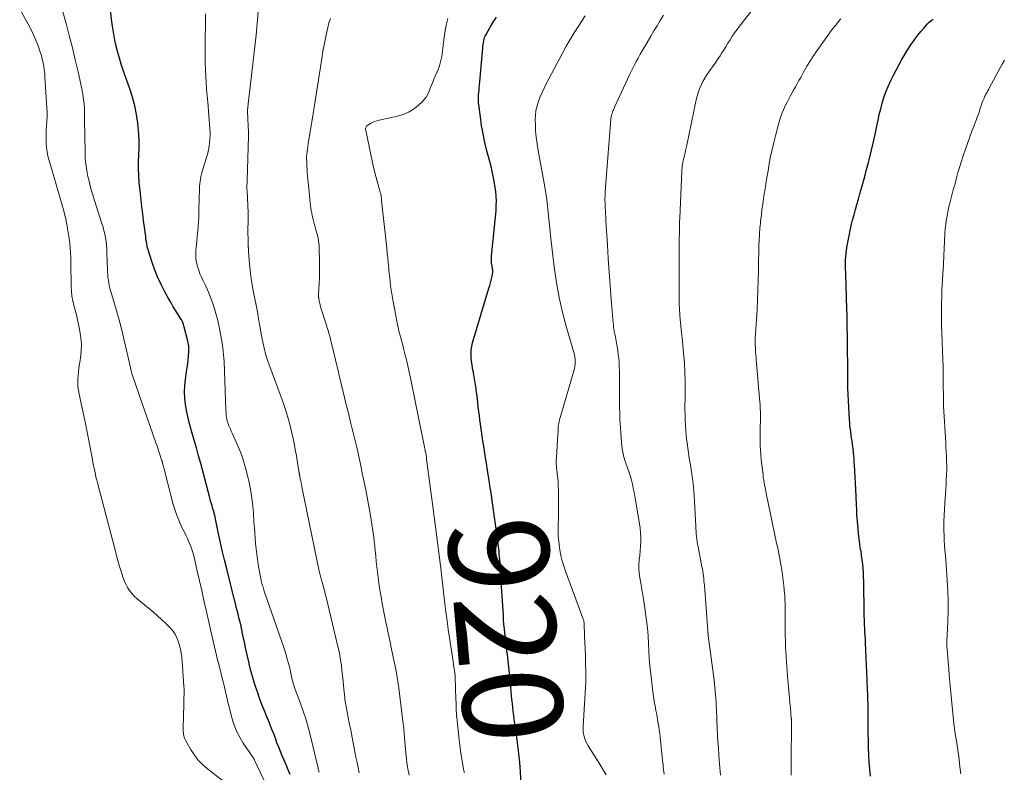
# Model space of a CAD drawing. Units: feet. Extents: x 1975000 to 1980038, y 525000 to 530000.
# Drawn here: x 1976155 to 1976352, y 526009 to 526160 of the extents above; entities that cross this region are included whole.
import ezdxf
from ezdxf.enums import TextEntityAlignment as Align

# ---------------------------------------------------------------- set-up
doc = ezdxf.new("R2010")
doc.units = ezdxf.units.FT
doc.header["$LTSCALE"] = 100
doc.header["$MEASUREMENT"] = 0
for name, color, linetype, lineweight in [('CONTOUR INDEX', 32, 'Continuous', 25), ('CONTOUR INDEX LABEL', 7, 'Continuous', 15), ('CONTOUR INTERMEDIATE', 40, 'Continuous', 15)]:
    doc.layers.add(name, color=color, linetype=linetype, lineweight=lineweight)
doc.styles.add('slant', font='romans.shx', dxfattribs={"oblique": 14.999978})

msp = doc.modelspace()

# ---------------------------------------------------------------- linework, layer by layer
at = {"layer": 'CONTOUR INDEX', "flags": 128}
for points, elevation in [([(1976208.86, 526008.68), (1976208.45, 526009.63), (1976208.05, 526010.58), (1976207.64, 526011.54), (1976207.28, 526012.39), (1976206.91, 526013.27), (1976206.56, 526014.16), (1976206.22, 526015.05), (1976205.89, 526015.94), (1976205.56, 526016.84), (1976205.22, 526017.73), (1976204.87, 526018.62), (1976204.51, 526019.5), (1976204.21, 526020.22), (1976203.7, 526021.47), (1976203.21, 526022.72), (1976202.74, 526023.98), (1976202.29, 526025.25), (1976202.24, 526025.39), (1976201.79, 526026.74), (1976201.37, 526028.1), (1976201, 526029.47), (1976200.67, 526030.85), (1976200.63, 526031), (1976200.31, 526032.41), (1976200, 526033.82), (1976199.69, 526035.22), (1976199.39, 526036.63), (1976199.09, 526038.03), (1976198.94, 526038.74), (1976198.77, 526039.45), (1976198.6, 526040.15), (1976198.42, 526040.86), (1976198.24, 526041.56), (1976198.05, 526042.27), (1976197.87, 526042.97), (1976197.7, 526043.68), (1976196.13, 526049.92), (1976195.68, 526051.76), (1976195.25, 526053.61), (1976194.83, 526055.46), (1976194.43, 526057.32), (1976193.73, 526060.64), (1976193.69, 526060.84), (1976193.64, 526061.03), (1976193.59, 526061.22), (1976193.54, 526061.41), (1976193.49, 526061.61), (1976193.43, 526061.8), (1976193.38, 526061.99), (1976193.32, 526062.18), (1976193.19, 526062.58), (1976193.08, 526062.97), (1976192.96, 526063.36), (1976192.85, 526063.76), (1976192.74, 526064.15), (1976190.92, 526071.05), (1976190.49, 526072.63), (1976190.06, 526074.2), (1976189.62, 526075.77), (1976189.17, 526077.34), (1976188.96, 526078.07), (1976188.63, 526079.28), (1976188.34, 526080.5), (1976188.09, 526081.72), (1976187.86, 526082.95), (1976187.72, 526084.19), (1976187.66, 526085.43), (1976187.71, 526086.66), (1976187.85, 526087.9), (1976188.1, 526089.55), (1976188.21, 526090.31), (1976188.31, 526091.06), (1976188.4, 526091.82), (1976188.47, 526092.57), (1976188.55, 526093.48), (1976188.57, 526093.78), (1976188.57, 526094.09), (1976188.54, 526094.39), (1976188.51, 526094.7), (1976188.46, 526095), (1976188.4, 526095.3), (1976188.33, 526095.6), (1976188.26, 526095.9), (1976187.55, 526098.67), (1976187.5, 526098.84), (1976187.45, 526099.01), (1976187.4, 526099.18), (1976187.34, 526099.34), (1976187.27, 526099.51), (1976187.2, 526099.67), (1976187.11, 526099.83), (1976187.02, 526099.98), (1976186.28, 526101.16), (1976185.82, 526101.9), (1976185.36, 526102.65), (1976184.92, 526103.4), (1976184.49, 526104.16), (1976183.72, 526105.53), (1976182.96, 526107), (1976182.26, 526108.5), (1976181.66, 526110.04), (1976181.12, 526111.61), (1976180.34, 526114.16), (1976180.21, 526114.63), (1976180.1, 526115.11), (1976180.02, 526115.6), (1976179.95, 526116.08), (1976179.9, 526116.57), (1976179.84, 526117.06), (1976179.78, 526117.55), (1976179.72, 526118.04), (1976179.48, 526119.79), (1976179.3, 526121.16), (1976179.14, 526122.53), (1976178.98, 526123.89), (1976178.83, 526125.26), (1976178.61, 526127.46), (1976178.51, 526128.84), (1976178.45, 526130.23), (1976178.46, 526131.61), (1976178.53, 526133), (1976178.59, 526134.38), (1976178.59, 526135.76), (1976178.52, 526137.14), (1976178.4, 526138.53), (1976178.3, 526139.32), (1976178.04, 526141.08), (1976177.69, 526142.82), (1976177.23, 526144.54), (1976176.7, 526146.24), (1976175.39, 526149.97), (1976175, 526151.16), (1976174.63, 526152.35), (1976174.3, 526153.55), (1976173.99, 526154.76), (1976173.73, 526155.97), (1976173.49, 526157.2), (1976173.29, 526158.43), (1976173.12, 526159.66), (1976171.77, 526171.11)], 900), ([(1976255.76, 525995.36), (1976255.03, 526009.28), (1976254.98, 526010.13), (1976254.91, 526010.98), (1976254.84, 526011.83), (1976254.75, 526012.68), (1976254.65, 526013.53), (1976254.54, 526014.38), (1976254.43, 526015.23), (1976254.31, 526016.08), (1976254.01, 526018.09), (1976253.9, 526018.89), (1976253.79, 526019.7), (1976253.69, 526020.51), (1976253.6, 526021.31), (1976253.51, 526022.12), (1976253.43, 526022.93), (1976253.35, 526023.74), (1976253.27, 526024.55), (1976252.98, 526027.75), (1976252.86, 526029), (1976252.73, 526030.25), (1976252.59, 526031.5), (1976252.44, 526032.75), (1976252.35, 526033.49), (1976252.24, 526034.37), (1976252.13, 526035.25), (1976252.03, 526036.13), (1976251.92, 526037.02), (1976251.83, 526037.9), (1976251.75, 526038.78), (1976251.68, 526039.67), (1976251.62, 526040.55), (1976251.27, 526046.39), (1976251.21, 526047.28), (1976251.16, 526048.17), (1976251.1, 526049.05), (1976251.04, 526049.94), (1976251, 526050.59), (1976250.95, 526051.15), (1976250.91, 526051.71), (1976250.86, 526052.27), (1976250.81, 526052.83), (1976250.75, 526053.39), (1976250.69, 526053.95), (1976250.62, 526054.51), (1976250.55, 526055.07), (1976249.37, 526063.67), (1976249.16, 526065.16), (1976248.94, 526066.65), (1976248.7, 526068.15), (1976248.46, 526069.64), (1976248.21, 526071.13), (1976247.98, 526072.62), (1976247.75, 526074.11), (1976247.53, 526075.6), (1976247.04, 526078.95), (1976246.92, 526079.81), (1976246.81, 526080.66), (1976246.7, 526081.52), (1976246.6, 526082.38), (1976246.51, 526083.23), (1976246.41, 526084.09), (1976246.3, 526084.95), (1976246.2, 526085.8), (1976246.17, 526086.02), (1976246.06, 526086.82), (1976245.93, 526087.63), (1976245.79, 526088.44), (1976245.63, 526089.24), (1976245.6, 526089.36), (1976245.46, 526090.1), (1976245.34, 526090.84), (1976245.24, 526091.59), (1976245.16, 526092.34), (1976245.14, 526093.09), (1976245.17, 526093.84), (1976245.29, 526094.57), (1976245.46, 526095.3), (1976248.73, 526106.27), (1976248.88, 526106.8), (1976249.03, 526107.32), (1976249.18, 526107.85), (1976249.32, 526108.37), (1976249.4, 526108.65), (1976249.47, 526109.04), (1976249.51, 526109.43), (1976249.5, 526109.82), (1976249.45, 526110.22), (1976249.4, 526110.47), (1976249.35, 526110.74), (1976249.31, 526111.01), (1976249.27, 526111.28), (1976249.25, 526111.55), (1976249.24, 526111.83), (1976249.23, 526112.1), (1976249.24, 526112.37), (1976249.26, 526112.65), (1976250.15, 526121.85), (1976250.21, 526122.79), (1976250.23, 526123.73), (1976250.18, 526124.67), (1976250.08, 526125.61), (1976249.98, 526126.4), (1976249.77, 526127.73), (1976249.53, 526129.05), (1976249.24, 526130.36), (1976248.92, 526131.66), (1976248.34, 526133.81), (1976247.92, 526135.49), (1976247.56, 526137.17), (1976247.26, 526138.87), (1976247.01, 526140.58), (1976246.71, 526143.04), (1976246.66, 526143.52), (1976246.64, 526144.01), (1976246.64, 526144.5), (1976246.66, 526144.99), (1976246.7, 526145.47), (1976246.74, 526145.96), (1976246.78, 526146.45), (1976246.82, 526146.94), (1976247.48, 526154.42), (1976247.51, 526154.78), (1976247.56, 526155.13), (1976247.61, 526155.48), (1976247.68, 526155.83), (1976247.76, 526156.17), (1976247.87, 526156.5), (1976248, 526156.82), (1976248.16, 526157.14), (1976248.98, 526158.61), (1976249.59, 526159.63), (1976250.24, 526160.63)], 920), ([(1976325.27, 526008.32), (1976325.14, 526009.72), (1976325.02, 526011.16), (1976324.92, 526012.6), (1976324.86, 526014.05), (1976324.82, 526015.5), (1976324.8, 526016.9), (1976324.78, 526018.02), (1976324.77, 526019.15), (1976324.77, 526020.27), (1976324.77, 526021.4), (1976324.77, 526021.61), (1976324.76, 526022.63), (1976324.75, 526023.64), (1976324.72, 526024.66), (1976324.68, 526025.67), (1976324.59, 526027.68), (1976324.53, 526029.15), (1976324.46, 526030.63), (1976324.39, 526032.11), (1976324.32, 526033.59), (1976324.25, 526035.08), (1976324.22, 526035.81), (1976324.18, 526036.55), (1976324.15, 526037.28), (1976324.11, 526038.02), (1976324.07, 526038.68), (1976324.05, 526039.08), (1976324.03, 526039.49), (1976324.02, 526039.89), (1976324, 526040.3), (1976323.98, 526040.71), (1976323.97, 526041.11), (1976323.96, 526041.52), (1976323.96, 526041.92), (1976323.92, 526046.52), (1976323.91, 526047.39), (1976323.88, 526048.26), (1976323.83, 526049.13), (1976323.77, 526050), (1976323.69, 526050.86), (1976323.59, 526051.73), (1976323.47, 526052.59), (1976323.35, 526053.46), (1976323.28, 526053.83), (1976323.13, 526054.89), (1976322.98, 526055.94), (1976322.86, 526056.99), (1976322.76, 526058.05), (1976322.63, 526059.44), (1976322.58, 526060.08), (1976322.54, 526060.72), (1976322.51, 526061.36), (1976322.49, 526062), (1976322.46, 526062.64), (1976322.44, 526063.28), (1976322.41, 526063.92), (1976322.38, 526064.56), (1976322.02, 526070.86), (1976322.01, 526071.19), (1976321.99, 526071.52), (1976321.97, 526071.84), (1976321.95, 526072.17), (1976321.93, 526072.5), (1976321.91, 526072.83), (1976321.87, 526073.15), (1976321.83, 526073.48), (1976321.64, 526074.93), (1976321.56, 526075.54), (1976321.47, 526076.15), (1976321.38, 526076.75), (1976321.29, 526077.36), (1976321.21, 526077.97), (1976321.14, 526078.58), (1976321.09, 526079.19), (1976321.05, 526079.81), (1976320.74, 526086.2), (1976320.72, 526086.66), (1976320.7, 526087.12), (1976320.69, 526087.57), (1976320.69, 526088.03), (1976320.68, 526088.69), (1976320.68, 526088.82), (1976320.68, 526088.95), (1976320.69, 526089.08), (1976320.69, 526089.21), (1976320.69, 526089.29), (1976320.69, 526089.38), (1976320.69, 526089.46), (1976320.7, 526089.55), (1976320.7, 526089.63), (1976320.7, 526089.72), (1976320.7, 526089.8), (1976320.7, 526089.89), (1976320.7, 526089.97), (1976320.65, 526094.68), (1976320.63, 526096.61), (1976320.6, 526098.53), (1976320.55, 526100.45), (1976320.5, 526102.38), (1976320.46, 526104), (1976320.42, 526105.11), (1976320.39, 526106.22), (1976320.35, 526107.33), (1976320.31, 526108.44), (1976320.28, 526109.41), (1976320.26, 526110.04), (1976320.25, 526110.66), (1976320.26, 526111.29), (1976320.27, 526111.92), (1976320.31, 526112.55), (1976320.36, 526113.18), (1976320.44, 526113.8), (1976320.54, 526114.42), (1976320.97, 526116.71), (1976321.18, 526117.78), (1976321.41, 526118.84), (1976321.67, 526119.9), (1976321.95, 526120.95), (1976322.25, 526122), (1976322.54, 526123.05), (1976322.84, 526124.1), (1976323.14, 526125.15), (1976323.33, 526125.84), (1976323.72, 526127.24), (1976324.11, 526128.63), (1976324.48, 526130.03), (1976324.84, 526131.43), (1976324.98, 526131.99), (1976325.4, 526133.67), (1976325.8, 526135.36), (1976326.17, 526137.05), (1976326.53, 526138.75), (1976326.77, 526139.93), (1976327.02, 526141.08), (1976327.3, 526142.23), (1976327.62, 526143.36), (1976327.96, 526144.49), (1976328.35, 526145.6), (1976328.78, 526146.69), (1976329.26, 526147.76), (1976329.79, 526148.81), (1976331, 526151.08), (1976331.56, 526152.1), (1976332.14, 526153.11), (1976332.75, 526154.1), (1976333.37, 526155.07), (1976333.55, 526155.34), (1976334.12, 526156.16), (1976334.72, 526156.97), (1976335.35, 526157.74), (1976336.01, 526158.5), (1976336.69, 526159.26), (1976337.04, 526159.61), (1976337.4, 526159.94), (1976337.8, 526160.23)], 940)]:
    msp.add_lwpolyline(points, dxfattribs=dict(at, elevation=elevation))
at = {"layer": 'CONTOUR INTERMEDIATE', "flags": 128}
for points, elevation in [([(1976203.56, 526007.61), (1976201.67, 526011.69), (1976201.64, 526011.75), (1976201.61, 526011.81), (1976201.57, 526011.87), (1976201.54, 526011.93), (1976201.5, 526011.99), (1976201.46, 526012.04), (1976201.43, 526012.1), (1976201.39, 526012.16), (1976199.45, 526014.98), (1976198.81, 526016.02), (1976198.24, 526017.09), (1976197.78, 526018.21), (1976197.39, 526019.37), (1976197.06, 526020.55), (1976196.74, 526021.73), (1976196.45, 526022.93), (1976196.16, 526024.12), (1976195.9, 526025.29), (1976195.61, 526026.51), (1976195.32, 526027.73), (1976195.02, 526028.94), (1976194.71, 526030.15), (1976194.53, 526030.84), (1976194.31, 526031.71), (1976194.1, 526032.57), (1976193.89, 526033.43), (1976193.69, 526034.3), (1976193.49, 526035.17), (1976193.29, 526036.04), (1976193.09, 526036.9), (1976192.89, 526037.77), (1976192.03, 526041.64), (1976191.58, 526043.6), (1976191.14, 526045.56), (1976190.69, 526047.52), (1976190.24, 526049.48), (1976189.65, 526052.03), (1976189.48, 526052.71), (1976189.29, 526053.39), (1976189.06, 526054.06), (1976188.81, 526054.72), (1976188.54, 526055.37), (1976188.26, 526056.02), (1976187.96, 526056.66), (1976187.65, 526057.29), (1976187.17, 526058.23), (1976186.65, 526059.34), (1976186.18, 526060.47), (1976185.78, 526061.63), (1976185.43, 526062.81), (1976183.57, 526069.96), (1976183.51, 526070.2), (1976183.45, 526070.43), (1976183.4, 526070.66), (1976183.34, 526070.9), (1976183.29, 526071.14), (1976183.23, 526071.37), (1976183.16, 526071.6), (1976183.09, 526071.83), (1976182.82, 526072.66), (1976182.61, 526073.3), (1976182.39, 526073.94), (1976182.18, 526074.58), (1976181.95, 526075.22), (1976177.32, 526088.53), (1976177.14, 526089.1), (1976176.96, 526089.68), (1976176.82, 526090.27), (1976176.68, 526090.86), (1976176.56, 526091.45), (1976176.44, 526092.05), (1976176.31, 526092.64), (1976176.17, 526093.23), (1976175.66, 526095.47), (1976175.25, 526097.18), (1976174.82, 526098.88), (1976174.36, 526100.57), (1976173.88, 526102.26), (1976172.85, 526105.74), (1976172.71, 526106.26), (1976172.59, 526106.78), (1976172.49, 526107.31), (1976172.4, 526107.84), (1976172.33, 526108.37), (1976172.28, 526108.91), (1976172.24, 526109.45), (1976172.22, 526109.98), (1976172.12, 526113.36), (1976172.08, 526114.1), (1976172.02, 526114.85), (1976171.94, 526115.59), (1976171.83, 526116.32), (1976171.69, 526117.05), (1976171.52, 526117.78), (1976171.33, 526118.5), (1976171.12, 526119.21), (1976169.63, 526123.8), (1976169.26, 526124.99), (1976168.92, 526126.2), (1976168.6, 526127.41), (1976168.31, 526128.63), (1976168.08, 526129.86), (1976167.89, 526131.09), (1976167.78, 526132.33), (1976167.73, 526133.58), (1976167.62, 526139.97), (1976167.62, 526140.25), (1976167.62, 526140.53), (1976167.62, 526140.81), (1976167.63, 526141.09), (1976167.63, 526141.37), (1976167.63, 526141.65), (1976167.62, 526141.93), (1976167.6, 526142.21), (1976167.52, 526143.19), (1976167.44, 526143.96), (1976167.34, 526144.72), (1976167.21, 526145.48), (1976167.06, 526146.23), (1976166.32, 526149.61), (1976165.77, 526152.05), (1976165.19, 526154.48), (1976164.56, 526156.9), (1976163.91, 526159.31), (1976161.46, 526168)], 896), ([(1976222.68, 526009.04), (1976222.47, 526010.07), (1976222.27, 526011.09), (1976222.06, 526012.12), (1976221.85, 526013.21), (1976221.57, 526014.66), (1976221.29, 526016.11), (1976221, 526017.56), (1976220.72, 526019.01), (1976220.29, 526021.19), (1976220.22, 526021.55), (1976220.15, 526021.9), (1976220.08, 526022.26), (1976220.02, 526022.62), (1976219.96, 526022.98), (1976219.91, 526023.33), (1976219.86, 526023.69), (1976219.82, 526024.05), (1976219.59, 526026.45), (1976219.49, 526027.48), (1976219.38, 526028.5), (1976219.26, 526029.53), (1976219.14, 526030.55), (1976218.99, 526031.57), (1976218.82, 526032.59), (1976218.62, 526033.6), (1976218.39, 526034.6), (1976216.15, 526043.96), (1976215.98, 526044.63), (1976215.81, 526045.3), (1976215.63, 526045.96), (1976215.45, 526046.62), (1976215.21, 526047.45), (1976215.14, 526047.7), (1976215.07, 526047.95), (1976215.01, 526048.2), (1976214.94, 526048.45), (1976214.88, 526048.7), (1976214.82, 526048.96), (1976214.77, 526049.21), (1976214.71, 526049.46), (1976211.22, 526066.41), (1976211.14, 526066.8), (1976211.06, 526067.19), (1976210.98, 526067.58), (1976210.9, 526067.96), (1976210.78, 526068.59), (1976210.76, 526068.67), (1976210.75, 526068.74), (1976210.73, 526068.81), (1976210.72, 526068.89), (1976210.71, 526068.96), (1976210.69, 526069.04), (1976210.68, 526069.11), (1976210.67, 526069.19), (1976210.65, 526069.26), (1976210.64, 526069.34), (1976210.62, 526069.41), (1976210.61, 526069.49), (1976210.57, 526069.68), (1976210.54, 526069.85), (1976210.51, 526070.02), (1976210.48, 526070.19), (1976210.45, 526070.36), (1976210.11, 526072.59), (1976209.9, 526073.87), (1976209.66, 526075.15), (1976209.39, 526076.42), (1976209.09, 526077.69), (1976208.9, 526078.45), (1976208.46, 526080.08), (1976207.99, 526081.7), (1976207.46, 526083.3), (1976206.89, 526084.9), (1976204.58, 526091.04), (1976204.37, 526091.61), (1976204.18, 526092.19), (1976204, 526092.78), (1976203.84, 526093.37), (1976203.69, 526093.96), (1976203.55, 526094.56), (1976203.43, 526095.16), (1976203.31, 526095.76), (1976203.27, 526096.02), (1976203.13, 526096.76), (1976203, 526097.49), (1976202.87, 526098.23), (1976202.74, 526098.96), (1976202.52, 526100.15), (1976202.28, 526101.47), (1976202.03, 526102.8), (1976201.78, 526104.12), (1976201.52, 526105.45), (1976201.39, 526106.12), (1976201.17, 526107.37), (1976200.97, 526108.61), (1976200.82, 526109.86), (1976200.69, 526111.12), (1976200.49, 526113.47), (1976200.49, 526113.55), (1976200.48, 526113.63), (1976200.48, 526113.72), (1976200.48, 526113.8), (1976200.48, 526113.88), (1976200.48, 526113.97), (1976200.48, 526114.05), (1976200.48, 526114.14), (1976200.48, 526114.15), (1976200.48, 526114.25), (1976200.48, 526114.34), (1976200.47, 526114.43), (1976200.47, 526114.52), (1976200.42, 526116.35), (1976200.4, 526117.07), (1976200.39, 526117.79), (1976200.4, 526118.51), (1976200.41, 526119.23), (1976200.43, 526120.42), (1976200.44, 526120.54), (1976200.44, 526120.67), (1976200.44, 526120.79), (1976200.43, 526120.91), (1976200.43, 526121.03), (1976200.43, 526121.16), (1976200.42, 526121.28), (1976200.42, 526121.4), (1976200.21, 526125.76), (1976200.2, 526126.02), (1976200.19, 526126.28), (1976200.19, 526126.53), (1976200.2, 526126.79), (1976200.2, 526127.05), (1976200.21, 526127.31), (1976200.22, 526127.57), (1976200.23, 526127.82), (1976200.5, 526136.72), (1976200.5, 526137.16), (1976200.5, 526137.59), (1976200.49, 526138.03), (1976200.47, 526138.46), (1976200.44, 526138.9), (1976200.42, 526139.34), (1976200.4, 526139.77), (1976200.37, 526140.21), (1976200.35, 526140.63), (1976200.34, 526141.27), (1976200.34, 526141.92), (1976200.38, 526142.56), (1976200.44, 526143.21), (1976201.3, 526150.63), (1976201.44, 526151.8), (1976201.57, 526152.97), (1976201.71, 526154.14), (1976201.85, 526155.31), (1976201.98, 526156.48), (1976202.1, 526157.66), (1976202.21, 526158.83), (1976202.31, 526160), (1976202.86, 526166.92)], 908), ([(1976295.14, 526008.53), (1976295.1, 526009.3), (1976295.04, 526010.07), (1976294.99, 526010.83), (1976294.92, 526011.6), (1976294.84, 526012.65), (1976294.74, 526013.94), (1976294.65, 526015.23), (1976294.58, 526016.53), (1976294.51, 526017.82), (1976294.36, 526021.69), (1976294.32, 526022.43), (1976294.28, 526023.17), (1976294.23, 526023.9), (1976294.18, 526024.64), (1976294.12, 526025.38), (1976294.05, 526026.11), (1976293.97, 526026.85), (1976293.88, 526027.58), (1976292.72, 526036.53), (1976292.71, 526036.65), (1976292.69, 526036.76), (1976292.68, 526036.88), (1976292.67, 526037), (1976292.66, 526037.12), (1976292.64, 526037.24), (1976292.63, 526037.35), (1976292.63, 526037.47), (1976291.93, 526046.62), (1976291.89, 526047.08), (1976291.85, 526047.55), (1976291.8, 526048.02), (1976291.74, 526048.49), (1976291.67, 526048.95), (1976291.6, 526049.42), (1976291.53, 526049.88), (1976291.44, 526050.34), (1976290.68, 526054.34), (1976290.59, 526054.86), (1976290.51, 526055.38), (1976290.43, 526055.9), (1976290.37, 526056.42), (1976290.32, 526056.94), (1976290.27, 526057.47), (1976290.23, 526057.99), (1976290.2, 526058.51), (1976289.87, 526064.74), (1976289.82, 526065.46), (1976289.77, 526066.18), (1976289.7, 526066.89), (1976289.61, 526067.61), (1976289.61, 526067.64), (1976289.52, 526068.34), (1976289.42, 526069.04), (1976289.31, 526069.74), (1976289.19, 526070.43), (1976289.07, 526071.13), (1976288.95, 526071.83), (1976288.85, 526072.53), (1976288.75, 526073.23), (1976288.42, 526075.6), (1976288.29, 526076.64), (1976288.19, 526077.68), (1976288.12, 526078.73), (1976288.08, 526079.77), (1976288.06, 526080.82), (1976288.05, 526081.87), (1976288.05, 526082.92), (1976288.06, 526083.97), (1976288.09, 526085.64), (1976288.09, 526087.52), (1976288.04, 526089.4), (1976287.93, 526091.28), (1976287.78, 526093.15), (1976287.52, 526095.68), (1976287.42, 526096.74), (1976287.31, 526097.8), (1976287.2, 526098.85), (1976287.1, 526099.91), (1976287, 526100.97), (1976286.93, 526102.03), (1976286.89, 526103.09), (1976286.87, 526104.15), (1976286.86, 526106.23), (1976286.86, 526108.34), (1976286.86, 526110.44), (1976286.88, 526112.54), (1976286.9, 526114.65), (1976286.96, 526118.78), (1976286.97, 526118.97), (1976286.97, 526119.16), (1976286.97, 526119.35), (1976286.97, 526119.53), (1976286.98, 526119.72), (1976286.98, 526119.91), (1976286.99, 526120.09), (1976287, 526120.28), (1976287.41, 526129.68), (1976287.43, 526130.04), (1976287.46, 526130.4), (1976287.51, 526130.76), (1976287.57, 526131.12), (1976287.64, 526131.47), (1976287.71, 526131.82), (1976287.78, 526132.18), (1976287.86, 526132.53), (1976287.94, 526132.85), (1976288.06, 526133.37), (1976288.17, 526133.88), (1976288.29, 526134.4), (1976288.4, 526134.92), (1976290.31, 526144), (1976290.5, 526144.77), (1976290.72, 526145.52), (1976290.99, 526146.26), (1976291.29, 526146.99), (1976291.64, 526147.69), (1976292.02, 526148.38), (1976292.44, 526149.04), (1976292.89, 526149.69), (1976293.03, 526149.88), (1976293.57, 526150.62), (1976294.09, 526151.36), (1976294.6, 526152.12), (1976295.09, 526152.88), (1976295.33, 526153.25), (1976295.77, 526153.95), (1976296.22, 526154.66), (1976296.65, 526155.37), (1976297.09, 526156.08), (1976297.53, 526156.79), (1976297.99, 526157.48), (1976298.48, 526158.16), (1976298.98, 526158.82), (1976301.96, 526162.58)], 932), ([(1976196.17, 526006.8), (1976192.29, 526009.8), (1976191.29, 526010.68), (1976190.37, 526011.62), (1976189.58, 526012.66), (1976188.86, 526013.78), (1976187.85, 526015.57), (1976187.72, 526015.85), (1976187.61, 526016.13), (1976187.53, 526016.43), (1976187.48, 526016.74), (1976187.45, 526017.05), (1976187.43, 526017.36), (1976187.42, 526017.68), (1976187.42, 526017.99), (1976187.53, 526022.8), (1976187.55, 526023.25), (1976187.56, 526023.69), (1976187.57, 526024.14), (1976187.59, 526024.58), (1976187.6, 526025.03), (1976187.6, 526025.47), (1976187.58, 526025.92), (1976187.56, 526026.36), (1976187.2, 526031.39), (1976187.16, 526031.87), (1976187.11, 526032.35), (1976187.04, 526032.83), (1976186.96, 526033.3), (1976186.92, 526033.49), (1976186.84, 526033.87), (1976186.76, 526034.25), (1976186.65, 526034.62), (1976186.54, 526034.99), (1976186.35, 526035.59), (1976186.1, 526036.23), (1976185.79, 526036.84), (1976185.39, 526037.4), (1976184.95, 526037.93), (1976184.5, 526038.38), (1976183.77, 526039.1), (1976183.03, 526039.8), (1976182.27, 526040.48), (1976181.5, 526041.14), (1976178.15, 526043.91), (1976177.6, 526044.42), (1976177.09, 526044.97), (1976176.65, 526045.57), (1976176.25, 526046.21), (1976175.91, 526046.88), (1976175.59, 526047.57), (1976175.32, 526048.28), (1976175.08, 526048.99), (1976174.95, 526049.43), (1976174.66, 526050.37), (1976174.39, 526051.32), (1976174.12, 526052.27), (1976173.87, 526053.22), (1976170.21, 526067.16), (1976170.06, 526067.74), (1976169.92, 526068.33), (1976169.79, 526068.92), (1976169.66, 526069.5), (1976169.54, 526070.1), (1976169.43, 526070.69), (1976169.31, 526071.28), (1976169.19, 526071.87), (1976167.8, 526079.06), (1976167.56, 526080.31), (1976167.3, 526081.55), (1976167.04, 526082.79), (1976166.76, 526084.03), (1976166.54, 526085.03), (1976166.4, 526085.77), (1976166.31, 526086.51), (1976166.27, 526087.26), (1976166.28, 526088), (1976166.33, 526088.75), (1976166.39, 526089.5), (1976166.48, 526090.25), (1976166.59, 526090.99), (1976166.8, 526092.22), (1976166.95, 526093.58), (1976167, 526094.93), (1976166.89, 526096.28), (1976166.69, 526097.63), (1976166.42, 526098.95), (1976166.21, 526099.91), (1976165.99, 526100.86), (1976165.75, 526101.81), (1976165.51, 526102.76), (1976165.28, 526103.71), (1976165.11, 526104.66), (1976165.01, 526105.63), (1976164.95, 526106.6), (1976164.91, 526108.55), (1976164.89, 526109.51), (1976164.87, 526110.47), (1976164.86, 526111.42), (1976164.85, 526112.38), (1976164.82, 526113.34), (1976164.76, 526114.29), (1976164.66, 526115.24), (1976164.53, 526116.19), (1976164.07, 526119.03), (1976163.97, 526119.63), (1976163.85, 526120.24), (1976163.7, 526120.83), (1976163.55, 526121.43), (1976163.38, 526122.02), (1976163.21, 526122.61), (1976163.04, 526123.2), (1976162.86, 526123.8), (1976160.5, 526131.85), (1976160.29, 526132.71), (1976160.11, 526133.57), (1976160, 526134.44), (1976159.93, 526135.31), (1976159.91, 526136.2), (1976159.92, 526137.08), (1976159.95, 526137.96), (1976160.01, 526138.84), (1976160.02, 526138.86), (1976160.08, 526139.76), (1976160.11, 526140.65), (1976160.1, 526141.54), (1976160.06, 526142.43), (1976159.69, 526148.58), (1976159.63, 526149.31), (1976159.55, 526150.03), (1976159.44, 526150.75), (1976159.31, 526151.47), (1976159.15, 526152.18), (1976158.97, 526152.89), (1976158.75, 526153.59), (1976158.52, 526154.28), (1976158.23, 526155.06), (1976157.81, 526156.12), (1976157.35, 526157.17), (1976156.85, 526158.2), (1976156.31, 526159.21), (1976154.62, 526162.23)], 892), ([(1976214.7, 526009.11), (1976214.58, 526009.53), (1976214.47, 526009.95), (1976213.01, 526016.09), (1976212.55, 526017.87), (1976212.05, 526019.64), (1976211.48, 526021.38), (1976210.86, 526023.12), (1976209.88, 526025.7), (1976209.73, 526026.13), (1976209.58, 526026.57), (1976209.44, 526027), (1976209.32, 526027.44), (1976209.25, 526027.68), (1976209.17, 526028.01), (1976209.1, 526028.33), (1976209.04, 526028.66), (1976208.99, 526028.98), (1976208.94, 526029.31), (1976208.88, 526029.64), (1976208.81, 526029.96), (1976208.73, 526030.28), (1976208.36, 526031.62), (1976208.09, 526032.6), (1976207.79, 526033.58), (1976207.48, 526034.55), (1976207.15, 526035.52), (1976203.67, 526045.47), (1976203.59, 526045.73), (1976203.5, 526045.98), (1976203.42, 526046.24), (1976203.34, 526046.5), (1976203.33, 526046.53), (1976203.26, 526046.77), (1976203.19, 526047.01), (1976203.13, 526047.26), (1976203.07, 526047.5), (1976203.03, 526047.67), (1976202.96, 526048), (1976202.89, 526048.32), (1976202.82, 526048.65), (1976202.76, 526048.99), (1976202.46, 526050.79), (1976202.3, 526051.84), (1976202.15, 526052.89), (1976202.03, 526053.95), (1976201.93, 526055.01), (1976201.84, 526056.07), (1976201.76, 526057.13), (1976201.69, 526058.19), (1976201.61, 526059.25), (1976201.49, 526061.11), (1976201.31, 526063.08), (1976201.06, 526065.04), (1976200.69, 526066.97), (1976200.25, 526068.9), (1976199.98, 526069.96), (1976199.58, 526071.34), (1976199.14, 526072.69), (1976198.63, 526074.02), (1976198.06, 526075.34), (1976197.23, 526077.13), (1976197.05, 526077.54), (1976196.87, 526077.94), (1976196.7, 526078.35), (1976196.52, 526078.76), (1976196.47, 526078.88), (1976196.34, 526079.23), (1976196.23, 526079.59), (1976196.15, 526079.95), (1976196.09, 526080.32), (1976196.06, 526080.69), (1976196.02, 526081.06), (1976196, 526081.43), (1976195.98, 526081.8), (1976195.6, 526091.52), (1976195.52, 526092.91), (1976195.38, 526094.29), (1976195.17, 526095.66), (1976194.92, 526097.03), (1976194.55, 526098.81), (1976194.44, 526099.29), (1976194.33, 526099.76), (1976194.22, 526100.23), (1976194.09, 526100.7), (1976193.96, 526101.17), (1976193.83, 526101.63), (1976193.68, 526102.1), (1976193.53, 526102.56), (1976193.26, 526103.37), (1976192.96, 526104.23), (1976192.63, 526105.08), (1976192.27, 526105.92), (1976191.88, 526106.75), (1976191.39, 526107.74), (1976191.07, 526108.43), (1976190.78, 526109.13), (1976190.52, 526109.85), (1976190.29, 526110.57), (1976190.2, 526110.88), (1976190.07, 526111.46), (1976189.97, 526112.04), (1976189.93, 526112.63), (1976189.93, 526113.23), (1976189.97, 526113.83), (1976190.02, 526114.42), (1976190.08, 526115.02), (1976190.14, 526115.61), (1976190.17, 526115.79), (1976190.24, 526116.47), (1976190.31, 526117.16), (1976190.37, 526117.84), (1976190.42, 526118.53), (1976190.44, 526118.75), (1976190.48, 526119.55), (1976190.52, 526120.35), (1976190.56, 526121.15), (1976190.58, 526121.95), (1976190.69, 526126.17), (1976190.71, 526126.67), (1976190.75, 526127.17), (1976190.81, 526127.67), (1976190.87, 526128.17), (1976190.97, 526128.66), (1976191.07, 526129.15), (1976191.2, 526129.64), (1976191.34, 526130.12), (1976192.14, 526132.67), (1976192.33, 526133.34), (1976192.49, 526134.02), (1976192.61, 526134.71), (1976192.71, 526135.4), (1976192.77, 526136.1), (1976192.8, 526136.8), (1976192.79, 526137.5), (1976192.75, 526138.19), (1976192.32, 526143.53), (1976192.21, 526144.85), (1976192.11, 526146.16), (1976192.02, 526147.48), (1976191.93, 526148.79), (1976191.86, 526150.11), (1976191.81, 526151.42), (1976191.79, 526152.74), (1976191.79, 526154.06), (1976191.87, 526161.28)], 904), ([(1976232.7, 526008.55), (1976232.47, 526009.83), (1976232.27, 526011.11), (1976232.12, 526012.4), (1976231.99, 526013.69), (1976231.86, 526015.41), (1976231.82, 526015.85), (1976231.79, 526016.28), (1976231.75, 526016.71), (1976231.72, 526017.14), (1976231.68, 526017.57), (1976231.64, 526018.01), (1976231.59, 526018.44), (1976231.54, 526018.87), (1976230.67, 526025.99), (1976230.61, 526026.43), (1976230.55, 526026.86), (1976230.49, 526027.3), (1976230.42, 526027.73), (1976230.35, 526028.17), (1976230.27, 526028.6), (1976230.19, 526029.03), (1976230.1, 526029.46), (1976229.08, 526034.4), (1976228.98, 526034.86), (1976228.89, 526035.32), (1976228.79, 526035.78), (1976228.7, 526036.24), (1976228.6, 526036.7), (1976228.51, 526037.16), (1976228.41, 526037.62), (1976228.31, 526038.08), (1976228.08, 526039.21), (1976227.87, 526040.24), (1976227.66, 526041.27), (1976227.46, 526042.3), (1976227.27, 526043.34), (1976227.15, 526043.95), (1976226.97, 526045), (1976226.79, 526046.06), (1976226.64, 526047.12), (1976226.5, 526048.18), (1976226.37, 526049.25), (1976226.25, 526050.32), (1976226.14, 526051.38), (1976226.03, 526052.45), (1976225.91, 526053.63), (1976225.82, 526054.51), (1976225.73, 526055.39), (1976225.63, 526056.27), (1976225.52, 526057.14), (1976225.4, 526058.02), (1976225.27, 526058.89), (1976225.13, 526059.76), (1976224.97, 526060.63), (1976224.01, 526065.76), (1976223.46, 526068.51), (1976222.89, 526071.25), (1976222.28, 526073.98), (1976221.63, 526076.7), (1976220.91, 526079.64), (1976220.6, 526080.89), (1976220.29, 526082.14), (1976219.98, 526083.38), (1976219.67, 526084.63), (1976219.37, 526085.88), (1976219.06, 526087.13), (1976218.76, 526088.38), (1976218.47, 526089.63), (1976216.97, 526096.03), (1976216.94, 526096.15), (1976216.91, 526096.28), (1976216.88, 526096.4), (1976216.85, 526096.52), (1976216.82, 526096.64), (1976216.78, 526096.76), (1976216.75, 526096.88), (1976216.71, 526097), (1976216.57, 526097.44), (1976216.46, 526097.78), (1976216.35, 526098.12), (1976216.25, 526098.46), (1976216.14, 526098.81), (1976214.98, 526102.51), (1976214.91, 526102.73), (1976214.85, 526102.96), (1976214.8, 526103.18), (1976214.75, 526103.41), (1976214.71, 526103.61), (1976214.68, 526103.74), (1976214.66, 526103.87), (1976214.64, 526104), (1976214.61, 526104.14), (1976214.61, 526104.18), (1976214.59, 526104.29), (1976214.58, 526104.4), (1976214.57, 526104.51), (1976214.56, 526104.62), (1976214.56, 526104.74), (1976214.55, 526104.85), (1976214.56, 526104.96), (1976214.56, 526105.07), (1976214.68, 526107.2), (1976214.73, 526108.37), (1976214.77, 526109.55), (1976214.77, 526110.73), (1976214.76, 526111.9), (1976214.71, 526113.93), (1976214.7, 526114.38), (1976214.66, 526114.83), (1976214.61, 526115.28), (1976214.55, 526115.73), (1976214.47, 526116.18), (1976214.38, 526116.62), (1976214.28, 526117.06), (1976214.16, 526117.5), (1976213.69, 526119.22), (1976213.55, 526119.73), (1976213.42, 526120.25), (1976213.3, 526120.76), (1976213.18, 526121.28), (1976213.08, 526121.8), (1976212.99, 526122.32), (1976212.92, 526122.85), (1976212.86, 526123.37), (1976212.65, 526125.58), (1976212.59, 526126.22), (1976212.53, 526126.85), (1976212.47, 526127.49), (1976212.4, 526128.12), (1976212.34, 526128.76), (1976212.29, 526129.4), (1976212.25, 526130.03), (1976212.21, 526130.67), (1976212.18, 526131.56), (1976212.17, 526132.08), (1976212.17, 526132.6), (1976212.2, 526133.11), (1976212.25, 526133.63), (1976212.31, 526134.14), (1976212.38, 526134.66), (1976212.46, 526135.17), (1976212.54, 526135.68), (1976212.93, 526137.98), (1976213.2, 526139.64), (1976213.48, 526141.31), (1976213.74, 526142.97), (1976214, 526144.63), (1976215.26, 526152.72), (1976215.28, 526152.84), (1976215.3, 526152.96), (1976215.31, 526153.08), (1976215.33, 526153.21), (1976215.37, 526153.42), (1976215.38, 526153.53), (1976215.4, 526153.72), (1976215.41, 526153.8), (1976215.43, 526153.88), (1976215.44, 526153.96), (1976215.46, 526154.04), (1976216.19, 526157.64), (1976216.4, 526158.54), (1976216.65, 526159.44), (1976216.96, 526160.32)], 912), ([(1976243.79, 526008.99), (1976243.76, 526009.16), (1976243.73, 526009.33), (1976243.69, 526009.5), (1976243.66, 526009.67), (1976243.34, 526011.42), (1976243.16, 526012.46), (1976243, 526013.51), (1976242.86, 526014.57), (1976242.74, 526015.62), (1976242.33, 526019.53), (1976242.28, 526020.02), (1976242.24, 526020.51), (1976242.21, 526021), (1976242.19, 526021.5), (1976242.16, 526022.08), (1976242.15, 526022.28), (1976242.15, 526022.48), (1976242.14, 526022.69), (1976242.14, 526022.89), (1976242.13, 526023.09), (1976242.13, 526023.29), (1976242.12, 526023.5), (1976242.11, 526023.7), (1976241.96, 526028.28), (1976241.95, 526028.44), (1976241.94, 526028.6), (1976241.93, 526028.76), (1976241.92, 526028.92), (1976241.9, 526029.08), (1976241.88, 526029.24), (1976241.85, 526029.4), (1976241.83, 526029.56), (1976241.76, 526029.94), (1976241.7, 526030.29), (1976241.64, 526030.64), (1976241.59, 526030.99), (1976241.53, 526031.34), (1976240.81, 526036.07), (1976240.56, 526037.79), (1976240.32, 526039.52), (1976240.1, 526041.25), (1976239.9, 526042.99), (1976239.64, 526045.25), (1976239.57, 526045.85), (1976239.51, 526046.46), (1976239.44, 526047.06), (1976239.37, 526047.66), (1976239.31, 526048.26), (1976239.23, 526048.86), (1976239.16, 526049.46), (1976239.08, 526050.06), (1976237.73, 526060.44), (1976237.71, 526060.57), (1976237.69, 526060.71), (1976237.67, 526060.85), (1976237.66, 526060.99), (1976236.24, 526071.95), (1976236.21, 526072.18), (1976236.18, 526072.41), (1976236.14, 526072.63), (1976236.11, 526072.86), (1976236.08, 526073.05), (1976236.05, 526073.18), (1976236.03, 526073.31), (1976236, 526073.44), (1976235.97, 526073.56), (1976235.94, 526073.69), (1976235.92, 526073.82), (1976235.89, 526073.95), (1976235.86, 526074.08), (1976235.83, 526074.21), (1976235.79, 526074.41), (1976235.75, 526074.6), (1976235.71, 526074.8), (1976235.67, 526074.99), (1976232.99, 526088.21), (1976232.73, 526089.42), (1976232.47, 526090.63), (1976232.18, 526091.83), (1976231.89, 526093.04), (1976231.61, 526094.15), (1976231.45, 526094.8), (1976231.28, 526095.44), (1976231.11, 526096.08), (1976230.93, 526096.71), (1976230.8, 526097.19), (1976230.69, 526097.59), (1976230.59, 526097.99), (1976230.5, 526098.39), (1976230.41, 526098.8), (1976230.39, 526098.87), (1976230.32, 526099.24), (1976230.24, 526099.61), (1976230.18, 526099.98), (1976230.11, 526100.34), (1976230.05, 526100.71), (1976229.98, 526101.08), (1976229.91, 526101.45), (1976229.85, 526101.82), (1976229.53, 526103.5), (1976229.38, 526104.3), (1976229.25, 526105.11), (1976229.13, 526105.92), (1976229.02, 526106.73), (1976228.92, 526107.54), (1976228.83, 526108.35), (1976228.75, 526109.16), (1976228.67, 526109.98), (1976228.64, 526110.33), (1976228.55, 526111.31), (1976228.45, 526112.3), (1976228.35, 526113.29), (1976228.25, 526114.28), (1976227.21, 526123.86), (1976227.19, 526124.02), (1976227.18, 526124.19), (1976227.16, 526124.35), (1976227.14, 526124.52), (1976227.11, 526124.69), (1976227.09, 526124.84), (1976227.05, 526125), (1976227.02, 526125.15), (1976226.97, 526125.31), (1976226.93, 526125.46), (1976226.89, 526125.61), (1976226.85, 526125.77), (1976226.37, 526127.45), (1976226.1, 526128.44), (1976225.84, 526129.44), (1976225.61, 526130.45), (1976225.38, 526131.45), (1976224.01, 526137.87), (1976223.99, 526138.03), (1976223.98, 526138.18), (1976224, 526138.34), (1976224.04, 526138.49), (1976224.11, 526138.63), (1976224.19, 526138.76), (1976224.3, 526138.86), (1976224.42, 526138.96), (1976224.95, 526139.27), (1976225.37, 526139.49), (1976225.79, 526139.68), (1976226.23, 526139.82), (1976226.69, 526139.94), (1976230.42, 526140.74), (1976231.54, 526141.08), (1976232.61, 526141.53), (1976233.6, 526142.15), (1976234.52, 526142.87), (1976235.32, 526143.62), (1976235.76, 526144.09), (1976236.15, 526144.59), (1976236.47, 526145.14), (1976236.74, 526145.73), (1976236.97, 526146.34), (1976237.21, 526146.95), (1976237.46, 526147.55), (1976237.71, 526148.16), (1976238.52, 526150.11), (1976238.72, 526150.62), (1976238.9, 526151.14), (1976239.04, 526151.66), (1976239.17, 526152.19), (1976239.28, 526152.73), (1976239.37, 526153.27), (1976239.44, 526153.82), (1976239.51, 526154.36), (1976239.69, 526156.14), (1976239.88, 526157.56), (1976240.13, 526158.97), (1976240.47, 526160.36)], 916), ([(1976272.25, 526008.58), (1976271.45, 526009.95), (1976270.63, 526011.3), (1976269.79, 526012.65), (1976268.65, 526014.44), (1976268.39, 526014.89), (1976268.16, 526015.35), (1976267.97, 526015.83), (1976267.81, 526016.32), (1976267.7, 526016.82), (1976267.62, 526017.33), (1976267.6, 526017.84), (1976267.6, 526018.36), (1976268.14, 526027.26), (1976268.14, 526027.32), (1976268.14, 526027.37), (1976268.14, 526027.42), (1976268.14, 526027.48), (1976268.13, 526027.53), (1976268.13, 526027.59), (1976268.13, 526027.64), (1976268.13, 526027.69), (1976268.13, 526027.75), (1976268.13, 526027.8), (1976268.13, 526027.85), (1976268.13, 526027.91), (1976268.15, 526028.21), (1976268.16, 526028.41), (1976268.17, 526028.61), (1976268.17, 526028.81), (1976268.17, 526029.02), (1976268.11, 526031.22), (1976268.07, 526032.53), (1976268.02, 526033.83), (1976267.97, 526035.14), (1976267.92, 526036.44), (1976267.81, 526039.05), (1976267.8, 526039.18), (1976267.79, 526039.3), (1976267.76, 526039.43), (1976267.74, 526039.55), (1976267.7, 526039.68), (1976267.67, 526039.8), (1976267.62, 526039.92), (1976267.58, 526040.04), (1976264.06, 526049.48), (1976263.72, 526050.51), (1976263.41, 526051.55), (1976263.17, 526052.61), (1976262.96, 526053.68), (1976262.88, 526054.23), (1976262.73, 526055.39), (1976262.63, 526056.56), (1976262.6, 526057.73), (1976262.61, 526058.9), (1976262.65, 526060.07), (1976262.68, 526061.25), (1976262.69, 526062.42), (1976262.7, 526063.6), (1976262.69, 526064.92), (1976262.67, 526065.72), (1976262.64, 526066.52), (1976262.59, 526067.31), (1976262.52, 526068.11), (1976262.44, 526068.87), (1976262.4, 526069.28), (1976262.36, 526069.7), (1976262.31, 526070.11), (1976262.27, 526070.52), (1976262.24, 526070.94), (1976262.23, 526071.35), (1976262.23, 526071.76), (1976262.25, 526072.18), (1976262.58, 526077.09), (1976262.59, 526077.19), (1976262.59, 526077.29), (1976262.6, 526077.39), (1976262.6, 526077.5), (1976262.6, 526077.6), (1976262.6, 526077.71), (1976262.6, 526077.81), (1976262.6, 526077.91), (1976262.59, 526078), (1976262.59, 526078.14), (1976262.6, 526078.29), (1976262.61, 526078.44), (1976262.63, 526078.58), (1976262.74, 526079.11), (1976262.82, 526079.51), (1976262.91, 526079.92), (1976263.02, 526080.32), (1976263.13, 526080.72), (1976265.78, 526089.64), (1976265.89, 526090.09), (1976265.98, 526090.55), (1976266.02, 526091.01), (1976266.04, 526091.48), (1976266.02, 526091.95), (1976265.98, 526092.41), (1976265.89, 526092.87), (1976265.78, 526093.33), (1976264.29, 526098.36), (1976263.5, 526101.34), (1976262.8, 526104.35), (1976262.26, 526107.38), (1976261.83, 526110.44), (1976261.15, 526116.29), (1976261.01, 526117.58), (1976260.87, 526118.87), (1976260.75, 526120.15), (1976260.63, 526121.44), (1976260.5, 526122.73), (1976260.35, 526124.01), (1976260.16, 526125.29), (1976259.94, 526126.57), (1976258.59, 526133.84), (1976258.38, 526135.17), (1976258.21, 526136.51), (1976258.1, 526137.86), (1976258.04, 526139.21), (1976258.03, 526139.99), (1976258.06, 526140.95), (1976258.16, 526141.89), (1976258.37, 526142.82), (1976258.65, 526143.73), (1976259, 526144.63), (1976259.38, 526145.52), (1976259.79, 526146.39), (1976260.23, 526147.24), (1976263.49, 526153.37), (1976264.25, 526154.76), (1976265.03, 526156.13), (1976265.85, 526157.47), (1976266.68, 526158.81), (1976268.02, 526160.89)], 924), ([(1976283.88, 526008.74), (1976283.82, 526009.2), (1976283.76, 526009.66), (1976283.7, 526010.12), (1976283.64, 526010.58), (1976283.59, 526011.05), (1976283.54, 526011.51), (1976283.14, 526015.57), (1976283.06, 526016.25), (1976282.98, 526016.93), (1976282.89, 526017.61), (1976282.79, 526018.28), (1976282.68, 526018.96), (1976282.56, 526019.63), (1976282.44, 526020.3), (1976282.31, 526020.97), (1976282.21, 526021.51), (1976282.04, 526022.44), (1976281.88, 526023.39), (1976281.75, 526024.33), (1976281.62, 526025.27), (1976281.19, 526028.89), (1976281.02, 526030.41), (1976280.89, 526031.93), (1976280.79, 526033.46), (1976280.72, 526034.98), (1976280.64, 526036.51), (1976280.53, 526038.03), (1976280.36, 526039.54), (1976280.16, 526041.06), (1976279.92, 526042.6), (1976279.73, 526043.82), (1976279.53, 526045.05), (1976279.32, 526046.27), (1976279.1, 526047.49), (1976278.97, 526048.15), (1976278.85, 526049.05), (1976278.79, 526049.94), (1976278.8, 526050.84), (1976278.88, 526051.74), (1976278.98, 526052.64), (1976279.07, 526053.54), (1976279.13, 526054.45), (1976279.17, 526055.35), (1976279.17, 526056.27), (1976279.14, 526057.18), (1976279.05, 526058.09), (1976278.93, 526058.99), (1976278.14, 526063.71), (1976277.99, 526064.51), (1976277.84, 526065.31), (1976277.68, 526066.11), (1976277.5, 526066.9), (1976277.31, 526067.69), (1976277.09, 526068.48), (1976276.85, 526069.25), (1976276.59, 526070.02), (1976276.11, 526071.35), (1976276, 526071.67), (1976275.89, 526071.99), (1976275.8, 526072.32), (1976275.71, 526072.65), (1976275.63, 526072.98), (1976275.56, 526073.32), (1976275.51, 526073.65), (1976275.47, 526073.99), (1976275.34, 526075.25), (1976275.25, 526076.22), (1976275.17, 526077.19), (1976275.11, 526078.16), (1976275.05, 526079.13), (1976275.01, 526079.82), (1976274.95, 526081.14), (1976274.91, 526082.46), (1976274.89, 526083.78), (1976274.89, 526085.1), (1976274.92, 526088), (1976274.92, 526088.83), (1976274.91, 526089.65), (1976274.87, 526090.47), (1976274.83, 526091.29), (1976274.83, 526091.36), (1976274.77, 526092.15), (1976274.68, 526092.93), (1976274.58, 526093.71), (1976274.45, 526094.48), (1976274.31, 526095.28), (1976274.24, 526095.66), (1976274.17, 526096.03), (1976274.09, 526096.41), (1976274.02, 526096.79), (1976273.98, 526096.99), (1976273.92, 526097.27), (1976273.87, 526097.54), (1976273.83, 526097.81), (1976273.78, 526098.09), (1976273.74, 526098.36), (1976273.71, 526098.64), (1976273.68, 526098.92), (1976273.65, 526099.19), (1976273.24, 526104.05), (1976273.02, 526106.76), (1976272.82, 526109.47), (1976272.64, 526112.18), (1976272.48, 526114.89), (1976272.2, 526119.83), (1976272.16, 526120.48), (1976272.13, 526121.14), (1976272.09, 526121.79), (1976272.06, 526122.45), (1976272.03, 526123.13), (1976272.01, 526123.44), (1976272, 526123.76), (1976272, 526124.07), (1976272, 526124.38), (1976272.01, 526124.69), (1976272.02, 526125), (1976272.03, 526125.31), (1976272.05, 526125.62), (1976273.19, 526140.17), (1976273.2, 526140.32), (1976273.22, 526140.46), (1976273.24, 526140.61), (1976273.27, 526140.75), (1976273.3, 526140.89), (1976273.33, 526141.03), (1976273.38, 526141.17), (1976273.43, 526141.31), (1976273.51, 526141.54), (1976273.61, 526141.79), (1976273.71, 526142.04), (1976273.82, 526142.29), (1976273.93, 526142.53), (1976277.01, 526149.17), (1976277.4, 526149.98), (1976277.8, 526150.79), (1976278.22, 526151.59), (1976278.65, 526152.39), (1976279.09, 526153.18), (1976279.54, 526153.96), (1976279.99, 526154.75), (1976280.45, 526155.53), (1976281.19, 526156.78), (1976281.82, 526157.84), (1976282.45, 526158.89), (1976283.09, 526159.94), (1976283.73, 526160.99)], 928), ([(1976309.36, 526008.54), (1976309.34, 526009.27), (1976309.33, 526009.99), (1976309.32, 526010.72), (1976309.38, 526019.47), (1976309.38, 526019.56), (1976309.38, 526019.64), (1976309.38, 526019.72), (1976309.38, 526019.81), (1976309.37, 526019.89), (1976309.37, 526019.97), (1976309.36, 526020.06), (1976309.35, 526020.14), (1976309.29, 526020.8), (1976309.26, 526021.22), (1976309.22, 526021.63), (1976309.18, 526022.04), (1976309.15, 526022.46), (1976308.63, 526028.46), (1976308.55, 526029.39), (1976308.48, 526030.32), (1976308.41, 526031.26), (1976308.35, 526032.19), (1976308.33, 526032.53), (1976308.28, 526033.29), (1976308.24, 526034.06), (1976308.21, 526034.82), (1976308.18, 526035.58), (1976308.16, 526036.34), (1976308.15, 526037.11), (1976308.14, 526037.87), (1976308.13, 526038.63), (1976308.12, 526042.63), (1976308.11, 526042.92), (1976308.11, 526043.21), (1976308.1, 526043.51), (1976308.1, 526043.8), (1976308.08, 526044.09), (1976308.07, 526044.38), (1976308.05, 526044.67), (1976308.02, 526044.96), (1976307.86, 526046.54), (1976307.74, 526047.62), (1976307.6, 526048.69), (1976307.44, 526049.76), (1976307.26, 526050.83), (1976307.06, 526051.91), (1976306.86, 526052.98), (1976306.65, 526054.05), (1976306.43, 526055.11), (1976304.4, 526064.76), (1976304.3, 526065.26), (1976304.19, 526065.76), (1976304.1, 526066.25), (1976304, 526066.75), (1976303.92, 526067.25), (1976303.83, 526067.75), (1976303.76, 526068.26), (1976303.7, 526068.76), (1976303.33, 526071.77), (1976303.23, 526072.74), (1976303.16, 526073.72), (1976303.12, 526074.7), (1976303.11, 526075.67), (1976303.11, 526075.75), (1976303.12, 526076.69), (1976303.13, 526077.63), (1976303.14, 526078.57), (1976303.16, 526079.51), (1976303.17, 526079.98), (1976303.18, 526080.68), (1976303.17, 526081.39), (1976303.14, 526082.09), (1976303.1, 526082.79), (1976303.04, 526083.5), (1976302.99, 526084.2), (1976302.93, 526084.9), (1976302.87, 526085.61), (1976302.38, 526091.22), (1976302.34, 526091.77), (1976302.3, 526092.31), (1976302.26, 526092.86), (1976302.22, 526093.4), (1976302.18, 526094.1), (1976302.17, 526094.29), (1976302.16, 526094.49), (1976302.14, 526094.69), (1976302.13, 526094.89), (1976302.12, 526095), (1976302.12, 526095.15), (1976302.11, 526095.29), (1976302.11, 526095.43), (1976302.11, 526095.58), (1976302.11, 526095.72), (1976302.12, 526095.87), (1976302.12, 526096.01), (1976302.13, 526096.16), (1976302.4, 526099.9), (1976302.52, 526101.9), (1976302.62, 526103.91), (1976302.69, 526105.91), (1976302.74, 526107.92), (1976302.76, 526109.39), (1976302.78, 526110.66), (1976302.81, 526111.94), (1976302.84, 526113.22), (1976302.88, 526114.49), (1976302.94, 526116.17), (1976302.96, 526116.61), (1976302.98, 526117.04), (1976303, 526117.48), (1976303.04, 526117.91), (1976303.07, 526118.35), (1976303.11, 526118.78), (1976303.16, 526119.22), (1976303.21, 526119.65), (1976303.36, 526120.94), (1976303.49, 526122.02), (1976303.63, 526123.1), (1976303.78, 526124.18), (1976303.95, 526125.25), (1976304.03, 526125.79), (1976304.24, 526127.13), (1976304.47, 526128.47), (1976304.7, 526129.81), (1976304.93, 526131.15), (1976304.96, 526131.27), (1976305.22, 526132.67), (1976305.52, 526134.06), (1976305.84, 526135.44), (1976306.19, 526136.82), (1976306.8, 526139.14), (1976307.09, 526140.11), (1976307.41, 526141.07), (1976307.8, 526142), (1976308.22, 526142.92), (1976308.48, 526143.44), (1976308.8, 526144.08), (1976309.14, 526144.73), (1976309.49, 526145.36), (1976309.84, 526145.99), (1976310.19, 526146.62), (1976310.55, 526147.26), (1976310.9, 526147.89), (1976311.25, 526148.52), (1976311.84, 526149.59), (1976312.5, 526150.75), (1976313.19, 526151.9), (1976313.92, 526153.01), (1976314.68, 526154.11), (1976317, 526157.37), (1976317.26, 526157.71), (1976317.51, 526158.05), (1976317.78, 526158.38), (1976318.05, 526158.71), (1976318.1, 526158.77), (1976318.35, 526159.07), (1976318.59, 526159.37), (1976318.83, 526159.68), (1976319.06, 526159.98), (1976319.29, 526160.3)], 936), ([(1976343.34, 526008.82), (1976343.19, 526010.2), (1976342.94, 526012.26), (1976342.82, 526013.16), (1976342.7, 526014.06), (1976342.57, 526014.95), (1976342.42, 526015.84), (1976342.2, 526017.2), (1976342.16, 526017.41), (1976342.13, 526017.63), (1976342.1, 526017.84), (1976342.07, 526018.06), (1976342.04, 526018.28), (1976342.01, 526018.49), (1976341.99, 526018.71), (1976341.97, 526018.93), (1976341.31, 526025.82), (1976341.18, 526027.19), (1976341.06, 526028.56), (1976340.94, 526029.93), (1976340.82, 526031.3), (1976340.61, 526033.85), (1976340.61, 526033.94), (1976340.6, 526034.04), (1976340.59, 526034.14), (1976340.58, 526034.23), (1976340.58, 526034.3), (1976340.57, 526034.37), (1976340.57, 526034.43), (1976340.56, 526034.49), (1976340.56, 526034.55), (1976340.55, 526034.61), (1976340.55, 526034.67), (1976340.55, 526034.73), (1976340.55, 526034.79), (1976340.55, 526034.88), (1976340.55, 526034.98), (1976340.55, 526035.08), (1976340.55, 526035.19), (1976340.56, 526035.29), (1976340.76, 526039.4), (1976340.82, 526041.46), (1976340.83, 526043.51), (1976340.77, 526045.55), (1976340.66, 526047.6), (1976340.5, 526049.73), (1976340.43, 526050.71), (1976340.35, 526051.7), (1976340.27, 526052.69), (1976340.19, 526053.67), (1976340.11, 526054.66), (1976340.05, 526055.64), (1976340.01, 526056.63), (1976339.99, 526057.62), (1976339.99, 526058.15), (1976339.99, 526059.4), (1976340.01, 526060.65), (1976340.07, 526061.9), (1976340.14, 526063.15), (1976340.2, 526064.04), (1976340.27, 526064.99), (1976340.34, 526065.93), (1976340.4, 526066.88), (1976340.46, 526067.83), (1976340.46, 526067.91), (1976340.5, 526068.82), (1976340.53, 526069.73), (1976340.53, 526070.64), (1976340.51, 526071.55), (1976340.48, 526072.46), (1976340.44, 526073.37), (1976340.39, 526074.28), (1976340.35, 526075.19), (1976339.91, 526082.59), (1976339.9, 526082.8), (1976339.89, 526083.02), (1976339.89, 526083.24), (1976339.88, 526083.45), (1976339.88, 526083.67), (1976339.88, 526083.89), (1976339.88, 526084.11), (1976339.88, 526084.32), (1976339.85, 526087.14), (1976339.83, 526088.77), (1976339.8, 526090.4), (1976339.75, 526092.03), (1976339.7, 526093.65), (1976339.56, 526097.25), (1976339.52, 526098.65), (1976339.49, 526100.06), (1976339.49, 526101.47), (1976339.5, 526102.88), (1976339.53, 526104.72), (1976339.54, 526105.21), (1976339.56, 526105.69), (1976339.58, 526106.17), (1976339.62, 526106.65), (1976339.63, 526106.92), (1976339.66, 526107.27), (1976339.68, 526107.62), (1976339.7, 526107.97), (1976339.72, 526108.32), (1976339.74, 526108.67), (1976339.76, 526109.02), (1976339.78, 526109.37), (1976339.8, 526109.72), (1976340.19, 526117.18), (1976340.26, 526118.17), (1976340.36, 526119.16), (1976340.51, 526120.14), (1976340.68, 526121.11), (1976340.75, 526121.46), (1976340.92, 526122.26), (1976341.1, 526123.05), (1976341.3, 526123.85), (1976341.51, 526124.64), (1976341.72, 526125.42), (1976341.93, 526126.21), (1976342.14, 526127), (1976342.34, 526127.79), (1976342.49, 526128.35), (1976342.77, 526129.42), (1976343.08, 526130.48), (1976343.41, 526131.53), (1976343.76, 526132.58), (1976344.36, 526134.31), (1976344.77, 526135.45), (1976345.18, 526136.59), (1976345.6, 526137.73), (1976346.04, 526138.87), (1976346.46, 526139.97), (1976346.68, 526140.56), (1976346.89, 526141.15), (1976347.09, 526141.74), (1976347.28, 526142.33), (1976347.38, 526142.67), (1976347.52, 526143.09), (1976347.68, 526143.52), (1976347.85, 526143.94), (1976348.03, 526144.35), (1976348.21, 526144.77), (1976348.31, 526144.97), (1976348.41, 526145.17), (1976348.52, 526145.37), (1976348.63, 526145.56), (1976348.74, 526145.76), (1976348.86, 526145.95), (1976348.97, 526146.15), (1976349.07, 526146.34), (1976351.27, 526150.44), (1976351.69, 526151.2), (1976352.11, 526151.95)], 944)]:
    msp.add_lwpolyline(points, dxfattribs=dict(at, elevation=elevation))

# ---------------------------------------------------------------- texts
at = {"layer": 'CONTOUR INDEX LABEL', "style": 'slant', "oblique": 15}
msp.add_text('920', height=20, rotation=275.0656, dxfattribs=at).set_placement((1976252.14, 526037.67, 920), align=Align.MIDDLE_CENTER)

doc.saveas('drawing.dxf')
